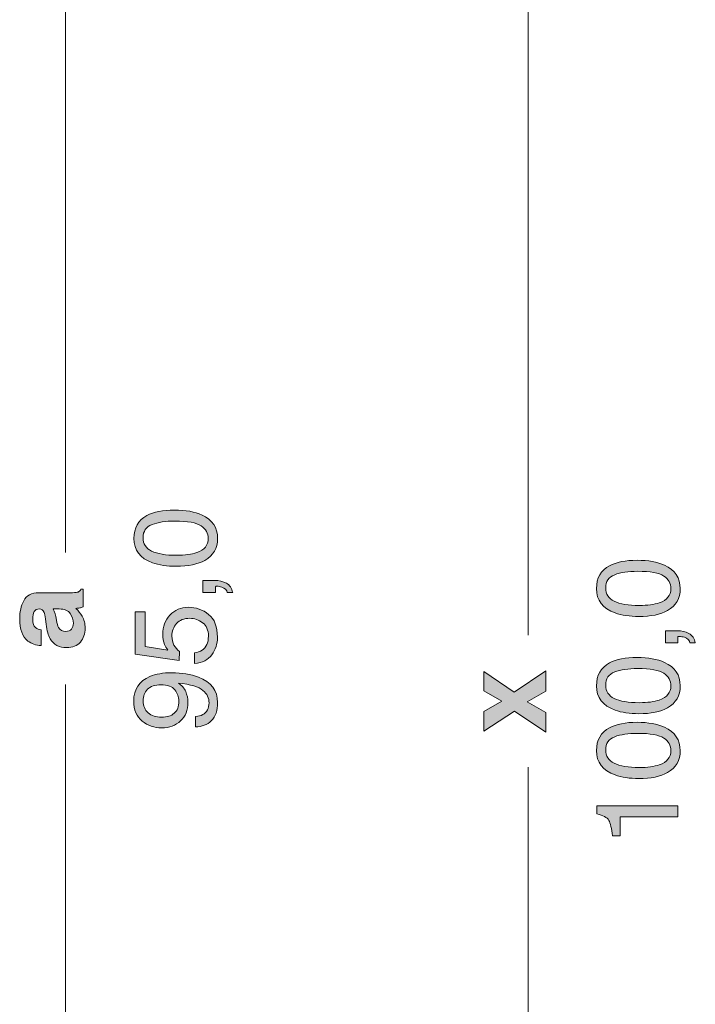
# Model space of a CAD drawing. Units: inches. Extents: x 0 to 208, y -208 to 0.
# Drawn here: x 59 to 79, y -133 to -103 of the extents above; entities that cross this region are included whole.
import ezdxf

# ---------------------------------------------------------------- set-up
doc = ezdxf.new("R2010")
doc.units = ezdxf.units.IN
doc.header["$MEASUREMENT"] = 0
doc.layers.add('B_BEMASSUNG', color=7, linetype='Continuous')
doc.layers.add('B_BEMASSUNG_TXT', color=7, linetype='Continuous')

# ---------------------------------------------------------------- blocks, each defined once
blk = doc.blocks.new('block 1098')
at = {"layer": 'B_BEMASSUNG_TXT'}
h = blk.add_hatch(color=250, dxfattribs=at)
h.dxf.hatch_style = 2
edge = h.paths.add_edge_path()
edge.add_spline(control_points=[(76.464, -119.401), (76.667, -119.291), (76.946, -119.236), (77.3, -119.236), (77.635, -119.236), (77.912, -119.286), (78.132, -119.386), (78.446, -119.53), (78.604, -119.767), (78.604, -120.095), (78.604, -120.392), (78.475, -120.612), (78.218, -120.757), (78.003, -120.877), (77.715, -120.938), (77.353, -120.938), (77.073, -120.938), (76.832, -120.901), (76.631, -120.829), (76.257, -120.694), (76.07, -120.448), (76.07, -120.094), (76.07, -119.774), (76.201, -119.543), (76.464, -119.401)], knot_values=[0, 0, 0, 0, 1, 1, 1, 2, 2, 2, 3, 3, 3, 4, 4, 4, 5, 5, 5, 6, 6, 6, 7, 7, 7, 8, 8, 8, 8], degree=3, periodic=1)
edge = h.paths.add_edge_path()
edge.add_spline(control_points=[(78.108, -119.713), (77.965, -119.618), (77.7, -119.57), (77.312, -119.57), (77.032, -119.57), (76.801, -119.604), (76.62, -119.674), (76.439, -119.743), (76.349, -119.877), (76.349, -120.075), (76.349, -120.258), (76.435, -120.392), (76.607, -120.477), (76.778, -120.561), (77.031, -120.603), (77.365, -120.603), (77.617, -120.603), (77.819, -120.577), (77.971, -120.523), (78.205, -120.44), (78.321, -120.298), (78.321, -120.098), (78.321, -119.937), (78.25, -119.809), (78.108, -119.713)], knot_values=[0, 0, 0, 0, 1, 1, 1, 2, 2, 2, 3, 3, 3, 4, 4, 4, 5, 5, 5, 6, 6, 6, 7, 7, 7, 8, 8, 8, 8], degree=3, periodic=1)
h = blk.add_hatch(color=250, dxfattribs=at)
h.dxf.hatch_style = 2
edge = h.paths.add_edge_path()
edge.add_spline(control_points=[(78.898, -121.735), (78.884, -121.656), (78.828, -121.6), (78.73, -121.568), (78.678, -121.551), (78.628, -121.542), (78.58, -121.542), (78.572, -121.542), (78.564, -121.543), (78.558, -121.543), (78.552, -121.544), (78.544, -121.545), (78.536, -121.547), (78.536, -121.547), (78.536, -121.735), (78.536, -121.735), (78.536, -121.735), (78.161, -121.735), (78.161, -121.735), (78.161, -121.735), (78.161, -121.367), (78.161, -121.367), (78.161, -121.367), (78.509, -121.367), (78.509, -121.367), (78.646, -121.367), (78.766, -121.394), (78.869, -121.449), (78.972, -121.504), (79.036, -121.6), (79.06, -121.735), (79.06, -121.735), (78.898, -121.735), (78.898, -121.735)], knot_values=[0, 0, 0, 0, 1, 1, 1, 2, 2, 2, 3, 3, 3, 4, 4, 4, 5, 5, 5, 6, 6, 6, 7, 7, 7, 8, 8, 8, 9, 9, 9, 10, 10, 10, 11, 11, 11, 11], degree=3, periodic=1)
h = blk.add_hatch(color=250, dxfattribs=at)
h.dxf.hatch_style = 2
edge = h.paths.add_edge_path()
edge.add_spline(control_points=[(76.464, -122.343), (76.667, -122.233), (76.946, -122.178), (77.3, -122.178), (77.635, -122.178), (77.912, -122.228), (78.132, -122.328), (78.446, -122.472), (78.604, -122.709), (78.604, -123.037), (78.604, -123.334), (78.475, -123.554), (78.218, -123.699), (78.003, -123.819), (77.715, -123.88), (77.353, -123.88), (77.073, -123.88), (76.832, -123.844), (76.631, -123.771), (76.257, -123.636), (76.07, -123.391), (76.07, -123.036), (76.07, -122.716), (76.201, -122.486), (76.464, -122.343)], knot_values=[0, 0, 0, 0, 1, 1, 1, 2, 2, 2, 3, 3, 3, 4, 4, 4, 5, 5, 5, 6, 6, 6, 7, 7, 7, 8, 8, 8, 8], degree=3, periodic=1)
edge = h.paths.add_edge_path()
edge.add_spline(control_points=[(78.108, -122.655), (77.965, -122.56), (77.7, -122.512), (77.312, -122.512), (77.032, -122.512), (76.801, -122.547), (76.62, -122.616), (76.439, -122.685), (76.349, -122.819), (76.349, -123.017), (76.349, -123.2), (76.435, -123.334), (76.607, -123.419), (76.778, -123.503), (77.031, -123.546), (77.365, -123.546), (77.617, -123.546), (77.819, -123.519), (77.971, -123.465), (78.205, -123.382), (78.321, -123.24), (78.321, -123.04), (78.321, -122.879), (78.25, -122.751), (78.108, -122.655)], knot_values=[0, 0, 0, 0, 1, 1, 1, 2, 2, 2, 3, 3, 3, 4, 4, 4, 5, 5, 5, 6, 6, 6, 7, 7, 7, 8, 8, 8, 8], degree=3, periodic=1)
h = blk.add_hatch(color=250, dxfattribs=at)
h.dxf.hatch_style = 2
edge = h.paths.add_edge_path()
edge.add_spline(control_points=[(76.464, -124.305), (76.667, -124.195), (76.946, -124.14), (77.3, -124.14), (77.635, -124.14), (77.912, -124.19), (78.132, -124.29), (78.446, -124.434), (78.604, -124.671), (78.604, -124.999), (78.604, -125.296), (78.475, -125.516), (78.218, -125.661), (78.003, -125.781), (77.715, -125.842), (77.353, -125.842), (77.073, -125.842), (76.832, -125.806), (76.631, -125.733), (76.257, -125.598), (76.07, -125.353), (76.07, -124.998), (76.07, -124.678), (76.201, -124.448), (76.464, -124.305)], knot_values=[0, 0, 0, 0, 1, 1, 1, 2, 2, 2, 3, 3, 3, 4, 4, 4, 5, 5, 5, 6, 6, 6, 7, 7, 7, 8, 8, 8, 8], degree=3, periodic=1)
edge = h.paths.add_edge_path()
edge.add_spline(control_points=[(78.108, -124.617), (77.965, -124.522), (77.7, -124.474), (77.312, -124.474), (77.032, -124.474), (76.801, -124.509), (76.62, -124.578), (76.439, -124.647), (76.349, -124.781), (76.349, -124.979), (76.349, -125.162), (76.435, -125.296), (76.607, -125.381), (76.778, -125.465), (77.031, -125.508), (77.365, -125.508), (77.617, -125.508), (77.819, -125.481), (77.971, -125.427), (78.205, -125.344), (78.321, -125.202), (78.321, -125.002), (78.321, -124.841), (78.25, -124.713), (78.108, -124.617)], knot_values=[0, 0, 0, 0, 1, 1, 1, 2, 2, 2, 3, 3, 3, 4, 4, 4, 5, 5, 5, 6, 6, 6, 7, 7, 7, 8, 8, 8, 8], degree=3, periodic=1)
h = blk.add_hatch(color=250, dxfattribs=at)
h.dxf.hatch_style = 2
edge = h.paths.add_edge_path()
edge.add_spline(control_points=[(76.79, -127.576), (76.79, -127.576), (76.552, -127.576), (76.552, -127.576), (76.53, -127.352), (76.494, -127.196), (76.443, -127.108), (76.392, -127.019), (76.271, -126.953), (76.08, -126.91), (76.08, -126.91), (76.08, -126.665), (76.08, -126.665), (76.08, -126.665), (78.536, -126.665), (78.536, -126.665), (78.536, -126.665), (78.536, -126.996), (78.536, -126.996), (78.536, -126.996), (76.79, -126.996), (76.79, -126.996), (76.79, -126.996), (76.79, -127.576), (76.79, -127.576)], knot_values=[0, 0, 0, 0, 1, 1, 1, 2, 2, 2, 3, 3, 3, 4, 4, 4, 5, 5, 5, 6, 6, 6, 7, 7, 7, 8, 8, 8, 8], degree=3, periodic=1)
at = {"layer": 'B_BEMASSUNG_TXT', "lineweight": 0}
for points, knots in [([(76.464, -119.401), (76.667, -119.291), (76.946, -119.236), (77.3, -119.236), (77.635, -119.236), (77.912, -119.286), (78.132, -119.386), (78.446, -119.53), (78.604, -119.767), (78.604, -120.095), (78.604, -120.392), (78.475, -120.612), (78.218, -120.757), (78.003, -120.877), (77.715, -120.938), (77.353, -120.938), (77.073, -120.938), (76.832, -120.901), (76.631, -120.829), (76.257, -120.694), (76.07, -120.448), (76.07, -120.094), (76.07, -119.774), (76.201, -119.543), (76.464, -119.401)], [0, 0, 0, 0, 1, 1, 1, 2, 2, 2, 3, 3, 3, 4, 4, 4, 5, 5, 5, 6, 6, 6, 7, 7, 7, 8, 8, 8, 8]), ([(78.108, -119.713), (77.965, -119.618), (77.7, -119.57), (77.312, -119.57), (77.032, -119.57), (76.801, -119.604), (76.62, -119.674), (76.439, -119.743), (76.349, -119.877), (76.349, -120.075), (76.349, -120.258), (76.435, -120.392), (76.607, -120.477), (76.778, -120.561), (77.031, -120.603), (77.365, -120.603), (77.617, -120.603), (77.819, -120.577), (77.971, -120.523), (78.205, -120.44), (78.321, -120.298), (78.321, -120.098), (78.321, -119.937), (78.25, -119.809), (78.108, -119.713)], [0, 0, 0, 0, 1, 1, 1, 2, 2, 2, 3, 3, 3, 4, 4, 4, 5, 5, 5, 6, 6, 6, 7, 7, 7, 8, 8, 8, 8]), ([(78.898, -121.735), (78.884, -121.656), (78.828, -121.6), (78.73, -121.568), (78.678, -121.551), (78.628, -121.542), (78.58, -121.542), (78.572, -121.542), (78.564, -121.543), (78.558, -121.543), (78.552, -121.544), (78.544, -121.545), (78.536, -121.547), (78.536, -121.547), (78.536, -121.735), (78.536, -121.735), (78.536, -121.735), (78.161, -121.735), (78.161, -121.735), (78.161, -121.735), (78.161, -121.367), (78.161, -121.367), (78.161, -121.367), (78.509, -121.367), (78.509, -121.367), (78.646, -121.367), (78.766, -121.394), (78.869, -121.449), (78.972, -121.504), (79.036, -121.6), (79.06, -121.735), (79.06, -121.735), (78.898, -121.735), (78.898, -121.735)], [0, 0, 0, 0, 1, 1, 1, 2, 2, 2, 3, 3, 3, 4, 4, 4, 5, 5, 5, 6, 6, 6, 7, 7, 7, 8, 8, 8, 9, 9, 9, 10, 10, 10, 11, 11, 11, 11]), ([(76.464, -122.343), (76.667, -122.233), (76.946, -122.178), (77.3, -122.178), (77.635, -122.178), (77.912, -122.228), (78.132, -122.328), (78.446, -122.472), (78.604, -122.709), (78.604, -123.037), (78.604, -123.334), (78.475, -123.554), (78.218, -123.699), (78.003, -123.819), (77.715, -123.88), (77.353, -123.88), (77.073, -123.88), (76.832, -123.844), (76.631, -123.771), (76.257, -123.636), (76.07, -123.391), (76.07, -123.036), (76.07, -122.716), (76.201, -122.486), (76.464, -122.343)], [0, 0, 0, 0, 1, 1, 1, 2, 2, 2, 3, 3, 3, 4, 4, 4, 5, 5, 5, 6, 6, 6, 7, 7, 7, 8, 8, 8, 8]), ([(78.108, -122.655), (77.965, -122.56), (77.7, -122.512), (77.312, -122.512), (77.032, -122.512), (76.801, -122.547), (76.62, -122.616), (76.439, -122.685), (76.349, -122.819), (76.349, -123.017), (76.349, -123.2), (76.435, -123.334), (76.607, -123.419), (76.778, -123.503), (77.031, -123.546), (77.365, -123.546), (77.617, -123.546), (77.819, -123.519), (77.971, -123.465), (78.205, -123.382), (78.321, -123.24), (78.321, -123.04), (78.321, -122.879), (78.25, -122.751), (78.108, -122.655)], [0, 0, 0, 0, 1, 1, 1, 2, 2, 2, 3, 3, 3, 4, 4, 4, 5, 5, 5, 6, 6, 6, 7, 7, 7, 8, 8, 8, 8]), ([(76.464, -124.305), (76.667, -124.195), (76.946, -124.14), (77.3, -124.14), (77.635, -124.14), (77.912, -124.19), (78.132, -124.29), (78.446, -124.434), (78.604, -124.671), (78.604, -124.999), (78.604, -125.296), (78.475, -125.516), (78.218, -125.661), (78.003, -125.781), (77.715, -125.842), (77.353, -125.842), (77.073, -125.842), (76.832, -125.806), (76.631, -125.733), (76.257, -125.598), (76.07, -125.353), (76.07, -124.998), (76.07, -124.678), (76.201, -124.448), (76.464, -124.305)], [0, 0, 0, 0, 1, 1, 1, 2, 2, 2, 3, 3, 3, 4, 4, 4, 5, 5, 5, 6, 6, 6, 7, 7, 7, 8, 8, 8, 8]), ([(78.108, -124.617), (77.965, -124.522), (77.7, -124.474), (77.312, -124.474), (77.032, -124.474), (76.801, -124.509), (76.62, -124.578), (76.439, -124.647), (76.349, -124.781), (76.349, -124.979), (76.349, -125.162), (76.435, -125.296), (76.607, -125.381), (76.778, -125.465), (77.031, -125.508), (77.365, -125.508), (77.617, -125.508), (77.819, -125.481), (77.971, -125.427), (78.205, -125.344), (78.321, -125.202), (78.321, -125.002), (78.321, -124.841), (78.25, -124.713), (78.108, -124.617)], [0, 0, 0, 0, 1, 1, 1, 2, 2, 2, 3, 3, 3, 4, 4, 4, 5, 5, 5, 6, 6, 6, 7, 7, 7, 8, 8, 8, 8]), ([(76.79, -127.576), (76.79, -127.576), (76.552, -127.576), (76.552, -127.576), (76.53, -127.352), (76.494, -127.196), (76.443, -127.108), (76.392, -127.019), (76.271, -126.953), (76.08, -126.91), (76.08, -126.91), (76.08, -126.665), (76.08, -126.665), (76.08, -126.665), (78.536, -126.665), (78.536, -126.665), (78.536, -126.665), (78.536, -126.996), (78.536, -126.996), (78.536, -126.996), (76.79, -126.996), (76.79, -126.996), (76.79, -126.996), (76.79, -127.576), (76.79, -127.576)], [0, 0, 0, 0, 1, 1, 1, 2, 2, 2, 3, 3, 3, 4, 4, 4, 5, 5, 5, 6, 6, 6, 7, 7, 7, 8, 8, 8, 8])]:
    blk.add_open_spline(points, degree=3, knots=knots, dxfattribs=at)
blk = doc.blocks.new('block 1099')
at = {"layer": 'B_BEMASSUNG_TXT'}
h = blk.add_hatch(color=250, dxfattribs=at)
h.dxf.hatch_style = 2
h.paths.add_polyline_path([(74.537, -124.439), (73.586, -123.798), (72.663, -124.411), (72.663, -123.81), (73.207, -123.496), (72.663, -123.19), (72.663, -122.606), (73.577, -123.223), (74.537, -122.582), (74.537, -123.193), (73.972, -123.516), (74.537, -123.843)])
at = {"layer": 'B_BEMASSUNG_TXT', "lineweight": 0}
blk.add_lwpolyline([(74.537, -124.439), (73.586, -123.798), (72.663, -124.411), (72.663, -123.81), (73.207, -123.496), (72.663, -123.19), (72.663, -122.606), (73.577, -123.223), (74.537, -122.582), (74.537, -123.193), (73.972, -123.516), (74.537, -123.843), (74.537, -124.439)], dxfattribs=at)
blk = doc.blocks.new('block 1101')
at = {"layer": 'B_BEMASSUNG_TXT'}
h = blk.add_hatch(color=250, dxfattribs=at)
h.dxf.hatch_style = 2
edge = h.paths.add_edge_path()
edge.add_spline(control_points=[(62.464, -117.882), (62.668, -117.772), (62.946, -117.717), (63.3, -117.717), (63.635, -117.717), (63.912, -117.767), (64.132, -117.867), (64.446, -118.011), (64.604, -118.248), (64.604, -118.576), (64.604, -118.873), (64.475, -119.093), (64.218, -119.238), (64.003, -119.358), (63.715, -119.419), (63.353, -119.419), (63.073, -119.419), (62.832, -119.383), (62.631, -119.31), (62.257, -119.175), (62.07, -118.93), (62.07, -118.575), (62.07, -118.255), (62.202, -118.024), (62.464, -117.882)], knot_values=[0, 0, 0, 0, 1, 1, 1, 2, 2, 2, 3, 3, 3, 4, 4, 4, 5, 5, 5, 6, 6, 6, 7, 7, 7, 8, 8, 8, 8], degree=3, periodic=1)
edge = h.paths.add_edge_path()
edge.add_spline(control_points=[(64.108, -118.194), (63.965, -118.099), (63.7, -118.051), (63.312, -118.051), (63.032, -118.051), (62.801, -118.085), (62.62, -118.155), (62.439, -118.224), (62.349, -118.358), (62.349, -118.556), (62.349, -118.739), (62.435, -118.873), (62.607, -118.958), (62.778, -119.042), (63.031, -119.085), (63.365, -119.085), (63.617, -119.085), (63.819, -119.058), (63.972, -119.004), (64.205, -118.921), (64.321, -118.779), (64.321, -118.579), (64.321, -118.418), (64.25, -118.29), (64.108, -118.194)], knot_values=[0, 0, 0, 0, 1, 1, 1, 2, 2, 2, 3, 3, 3, 4, 4, 4, 5, 5, 5, 6, 6, 6, 7, 7, 7, 8, 8, 8, 8], degree=3, periodic=1)
h = blk.add_hatch(color=250, dxfattribs=at)
h.dxf.hatch_style = 2
edge = h.paths.add_edge_path()
edge.add_spline(control_points=[(64.898, -120.216), (64.885, -120.137), (64.828, -120.081), (64.731, -120.049), (64.679, -120.032), (64.628, -120.023), (64.58, -120.023), (64.572, -120.023), (64.565, -120.024), (64.558, -120.024), (64.552, -120.025), (64.545, -120.026), (64.537, -120.029), (64.537, -120.029), (64.537, -120.216), (64.537, -120.216), (64.537, -120.216), (64.161, -120.216), (64.161, -120.216), (64.161, -120.216), (64.161, -119.848), (64.161, -119.848), (64.161, -119.848), (64.509, -119.848), (64.509, -119.848), (64.646, -119.848), (64.766, -119.875), (64.869, -119.93), (64.972, -119.985), (65.036, -120.081), (65.06, -120.216), (65.06, -120.216), (64.898, -120.216), (64.898, -120.216)], knot_values=[0, 0, 0, 0, 1, 1, 1, 2, 2, 2, 3, 3, 3, 4, 4, 4, 5, 5, 5, 6, 6, 6, 7, 7, 7, 8, 8, 8, 9, 9, 9, 10, 10, 10, 11, 11, 11, 11], degree=3, periodic=1)
h = blk.add_hatch(color=250, dxfattribs=at)
h.dxf.hatch_style = 2
edge = h.paths.add_edge_path()
edge.add_spline(control_points=[(63.908, -122.035), (64.085, -122.015), (64.207, -121.933), (64.275, -121.789), (64.309, -121.716), (64.326, -121.63), (64.326, -121.534), (64.326, -121.35), (64.268, -121.214), (64.151, -121.126), (64.034, -121.037), (63.904, -120.993), (63.761, -120.993), (63.589, -120.993), (63.456, -121.045), (63.362, -121.151), (63.268, -121.256), (63.221, -121.382), (63.221, -121.529), (63.221, -121.636), (63.241, -121.727), (63.283, -121.803), (63.324, -121.88), (63.381, -121.945), (63.455, -121.999), (63.455, -121.999), (63.439, -122.268), (63.439, -122.268), (63.439, -122.268), (62.111, -122.08), (62.111, -122.08), (62.111, -122.08), (62.111, -120.798), (62.111, -120.798), (62.111, -120.798), (62.411, -120.798), (62.411, -120.798), (62.411, -120.798), (62.411, -121.848), (62.411, -121.848), (62.411, -121.848), (63.097, -121.953), (63.097, -121.953), (63.053, -121.895), (63.02, -121.841), (62.998, -121.789), (62.96, -121.697), (62.942, -121.591), (62.942, -121.47), (62.942, -121.244), (63.015, -121.052), (63.16, -120.895), (63.306, -120.738), (63.491, -120.659), (63.715, -120.659), (63.948, -120.659), (64.154, -120.731), (64.332, -120.875), (64.51, -121.019), (64.599, -121.249), (64.599, -121.565), (64.599, -121.766), (64.542, -121.944), (64.429, -122.098), (64.316, -122.253), (64.142, -122.339), (63.908, -122.357), (63.908, -122.357), (63.908, -122.035), (63.908, -122.035)], knot_values=[0, 0, 0, 0, 1, 1, 1, 2, 2, 2, 3, 3, 3, 4, 4, 4, 5, 5, 5, 6, 6, 6, 7, 7, 7, 8, 8, 8, 9, 9, 9, 10, 10, 10, 11, 11, 11, 12, 12, 12, 13, 13, 13, 14, 14, 14, 15, 15, 15, 16, 16, 16, 17, 17, 17, 18, 18, 18, 19, 19, 19, 20, 20, 20, 21, 21, 21, 22, 22, 22, 23, 23, 23, 23], degree=3, periodic=1)
h = blk.add_hatch(color=250, dxfattribs=at)
h.dxf.hatch_style = 2
edge = h.paths.add_edge_path()
edge.add_spline(control_points=[(63.939, -123.965), (64.11, -123.955), (64.228, -123.889), (64.294, -123.766), (64.328, -123.703), (64.345, -123.632), (64.345, -123.553), (64.345, -123.405), (64.284, -123.278), (64.16, -123.174), (64.037, -123.069), (63.786, -122.995), (63.408, -122.952), (63.518, -123.021), (63.594, -123.106), (63.638, -123.207), (63.683, -123.309), (63.705, -123.418), (63.705, -123.536), (63.705, -123.773), (63.631, -123.961), (63.483, -124.1), (63.335, -124.238), (63.144, -124.307), (62.911, -124.307), (62.688, -124.307), (62.491, -124.239), (62.321, -124.102), (62.151, -123.966), (62.066, -123.764), (62.066, -123.498), (62.066, -123.138), (62.228, -122.89), (62.552, -122.754), (62.73, -122.678), (62.953, -122.64), (63.22, -122.64), (63.522, -122.64), (63.789, -122.685), (64.022, -122.776), (64.41, -122.927), (64.604, -123.181), (64.604, -123.541), (64.604, -123.782), (64.541, -123.965), (64.414, -124.09), (64.288, -124.215), (64.129, -124.278), (63.939, -124.278), (63.939, -124.278), (63.939, -123.965), (63.939, -123.965)], knot_values=[0, 0, 0, 0, 1, 1, 1, 2, 2, 2, 3, 3, 3, 4, 4, 4, 5, 5, 5, 6, 6, 6, 7, 7, 7, 8, 8, 8, 9, 9, 9, 10, 10, 10, 11, 11, 11, 12, 12, 12, 13, 13, 13, 14, 14, 14, 15, 15, 15, 16, 16, 16, 17, 17, 17, 17], degree=3, periodic=1)
edge = h.paths.add_edge_path()
edge.add_spline(control_points=[(63.311, -123.158), (63.23, -123.056), (63.089, -123.005), (62.887, -123.005), (62.706, -123.005), (62.571, -123.051), (62.482, -123.142), (62.393, -123.233), (62.349, -123.35), (62.349, -123.491), (62.349, -123.642), (62.4, -123.763), (62.501, -123.852), (62.603, -123.941), (62.738, -123.985), (62.908, -123.985), (63.068, -123.985), (63.196, -123.946), (63.291, -123.868), (63.385, -123.79), (63.432, -123.665), (63.432, -123.494), (63.432, -123.371), (63.392, -123.259), (63.311, -123.158)], knot_values=[0, 0, 0, 0, 1, 1, 1, 2, 2, 2, 3, 3, 3, 4, 4, 4, 5, 5, 5, 6, 6, 6, 7, 7, 7, 8, 8, 8, 8], degree=3, periodic=1)
at = {"layer": 'B_BEMASSUNG_TXT', "lineweight": 0}
for points, knots in [([(62.464, -117.882), (62.668, -117.772), (62.946, -117.717), (63.3, -117.717), (63.635, -117.717), (63.912, -117.767), (64.132, -117.867), (64.446, -118.011), (64.604, -118.248), (64.604, -118.576), (64.604, -118.873), (64.475, -119.093), (64.218, -119.238), (64.003, -119.358), (63.715, -119.419), (63.353, -119.419), (63.073, -119.419), (62.832, -119.383), (62.631, -119.31), (62.257, -119.175), (62.07, -118.93), (62.07, -118.575), (62.07, -118.255), (62.202, -118.024), (62.464, -117.882)], [0, 0, 0, 0, 1, 1, 1, 2, 2, 2, 3, 3, 3, 4, 4, 4, 5, 5, 5, 6, 6, 6, 7, 7, 7, 8, 8, 8, 8]), ([(64.108, -118.194), (63.965, -118.099), (63.7, -118.051), (63.312, -118.051), (63.032, -118.051), (62.801, -118.085), (62.62, -118.155), (62.439, -118.224), (62.349, -118.358), (62.349, -118.556), (62.349, -118.739), (62.435, -118.873), (62.607, -118.958), (62.778, -119.042), (63.031, -119.085), (63.365, -119.085), (63.617, -119.085), (63.819, -119.058), (63.972, -119.004), (64.205, -118.921), (64.321, -118.779), (64.321, -118.579), (64.321, -118.418), (64.25, -118.29), (64.108, -118.194)], [0, 0, 0, 0, 1, 1, 1, 2, 2, 2, 3, 3, 3, 4, 4, 4, 5, 5, 5, 6, 6, 6, 7, 7, 7, 8, 8, 8, 8]), ([(64.898, -120.216), (64.885, -120.137), (64.828, -120.081), (64.731, -120.049), (64.679, -120.032), (64.628, -120.023), (64.58, -120.023), (64.572, -120.023), (64.565, -120.024), (64.558, -120.024), (64.552, -120.025), (64.545, -120.026), (64.537, -120.029), (64.537, -120.029), (64.537, -120.216), (64.537, -120.216), (64.537, -120.216), (64.161, -120.216), (64.161, -120.216), (64.161, -120.216), (64.161, -119.848), (64.161, -119.848), (64.161, -119.848), (64.509, -119.848), (64.509, -119.848), (64.646, -119.848), (64.766, -119.875), (64.869, -119.93), (64.972, -119.985), (65.036, -120.081), (65.06, -120.216), (65.06, -120.216), (64.898, -120.216), (64.898, -120.216)], [0, 0, 0, 0, 1, 1, 1, 2, 2, 2, 3, 3, 3, 4, 4, 4, 5, 5, 5, 6, 6, 6, 7, 7, 7, 8, 8, 8, 9, 9, 9, 10, 10, 10, 11, 11, 11, 11]), ([(63.908, -122.035), (64.085, -122.015), (64.207, -121.933), (64.275, -121.789), (64.309, -121.716), (64.326, -121.63), (64.326, -121.534), (64.326, -121.35), (64.268, -121.214), (64.151, -121.126), (64.034, -121.037), (63.904, -120.993), (63.761, -120.993), (63.589, -120.993), (63.456, -121.045), (63.362, -121.151), (63.268, -121.256), (63.221, -121.382), (63.221, -121.529), (63.221, -121.636), (63.241, -121.727), (63.283, -121.803), (63.324, -121.88), (63.381, -121.945), (63.455, -121.999), (63.455, -121.999), (63.439, -122.268), (63.439, -122.268), (63.439, -122.268), (62.111, -122.08), (62.111, -122.08), (62.111, -122.08), (62.111, -120.798), (62.111, -120.798), (62.111, -120.798), (62.411, -120.798), (62.411, -120.798), (62.411, -120.798), (62.411, -121.848), (62.411, -121.848), (62.411, -121.848), (63.097, -121.953), (63.097, -121.953), (63.053, -121.895), (63.02, -121.841), (62.998, -121.789), (62.96, -121.697), (62.942, -121.591), (62.942, -121.47), (62.942, -121.244), (63.015, -121.052), (63.16, -120.895), (63.306, -120.738), (63.491, -120.659), (63.715, -120.659), (63.948, -120.659), (64.154, -120.731), (64.332, -120.875), (64.51, -121.019), (64.599, -121.249), (64.599, -121.565), (64.599, -121.766), (64.542, -121.944), (64.429, -122.098), (64.316, -122.253), (64.142, -122.339), (63.908, -122.357), (63.908, -122.357), (63.908, -122.035), (63.908, -122.035)], [0, 0, 0, 0, 1, 1, 1, 2, 2, 2, 3, 3, 3, 4, 4, 4, 5, 5, 5, 6, 6, 6, 7, 7, 7, 8, 8, 8, 9, 9, 9, 10, 10, 10, 11, 11, 11, 12, 12, 12, 13, 13, 13, 14, 14, 14, 15, 15, 15, 16, 16, 16, 17, 17, 17, 18, 18, 18, 19, 19, 19, 20, 20, 20, 21, 21, 21, 22, 22, 22, 23, 23, 23, 23]), ([(63.939, -123.965), (64.11, -123.955), (64.228, -123.889), (64.294, -123.766), (64.328, -123.703), (64.345, -123.632), (64.345, -123.553), (64.345, -123.405), (64.284, -123.278), (64.16, -123.174), (64.037, -123.069), (63.786, -122.995), (63.408, -122.952), (63.518, -123.021), (63.594, -123.106), (63.638, -123.207), (63.683, -123.309), (63.705, -123.418), (63.705, -123.536), (63.705, -123.773), (63.631, -123.961), (63.483, -124.1), (63.335, -124.238), (63.144, -124.307), (62.911, -124.307), (62.688, -124.307), (62.491, -124.239), (62.321, -124.102), (62.151, -123.966), (62.066, -123.764), (62.066, -123.498), (62.066, -123.138), (62.228, -122.89), (62.552, -122.754), (62.73, -122.678), (62.953, -122.64), (63.22, -122.64), (63.522, -122.64), (63.789, -122.685), (64.022, -122.776), (64.41, -122.927), (64.604, -123.181), (64.604, -123.541), (64.604, -123.782), (64.541, -123.965), (64.414, -124.09), (64.288, -124.215), (64.129, -124.278), (63.939, -124.278), (63.939, -124.278), (63.939, -123.965), (63.939, -123.965)], [0, 0, 0, 0, 1, 1, 1, 2, 2, 2, 3, 3, 3, 4, 4, 4, 5, 5, 5, 6, 6, 6, 7, 7, 7, 8, 8, 8, 9, 9, 9, 10, 10, 10, 11, 11, 11, 12, 12, 12, 13, 13, 13, 14, 14, 14, 15, 15, 15, 16, 16, 16, 17, 17, 17, 17]), ([(63.311, -123.158), (63.23, -123.056), (63.089, -123.005), (62.887, -123.005), (62.706, -123.005), (62.571, -123.051), (62.482, -123.142), (62.393, -123.233), (62.349, -123.35), (62.349, -123.491), (62.349, -123.642), (62.4, -123.763), (62.501, -123.852), (62.603, -123.941), (62.738, -123.985), (62.908, -123.985), (63.068, -123.985), (63.196, -123.946), (63.291, -123.868), (63.385, -123.79), (63.432, -123.665), (63.432, -123.494), (63.432, -123.371), (63.392, -123.259), (63.311, -123.158)], [0, 0, 0, 0, 1, 1, 1, 2, 2, 2, 3, 3, 3, 4, 4, 4, 5, 5, 5, 6, 6, 6, 7, 7, 7, 8, 8, 8, 8])]:
    blk.add_open_spline(points, degree=3, knots=knots, dxfattribs=at)
blk = doc.blocks.new('block 1102')
at = {"layer": 'B_BEMASSUNG_TXT'}
h = blk.add_hatch(color=250, dxfattribs=at)
h.dxf.hatch_style = 2
edge = h.paths.add_edge_path()
edge.add_spline(control_points=[(59.395, -121.008), (59.383, -120.917), (59.369, -120.851), (59.352, -120.812), (59.322, -120.741), (59.275, -120.706), (59.212, -120.706), (59.135, -120.706), (59.082, -120.733), (59.053, -120.787), (59.024, -120.842), (59.009, -120.921), (59.009, -121.026), (59.009, -121.143), (59.038, -121.226), (59.095, -121.275), (59.137, -121.31), (59.195, -121.334), (59.267, -121.345), (59.267, -121.345), (59.267, -121.819), (59.267, -121.819), (59.103, -121.809), (58.968, -121.762), (58.863, -121.68), (58.697, -121.55), (58.615, -121.327), (58.615, -121.009), (58.615, -120.803), (58.655, -120.619), (58.737, -120.459), (58.818, -120.299), (58.972, -120.219), (59.198, -120.219), (59.198, -120.219), (60.06, -120.219), (60.06, -120.219), (60.119, -120.219), (60.192, -120.218), (60.277, -120.215), (60.341, -120.212), (60.385, -120.202), (60.408, -120.186), (60.431, -120.17), (60.45, -120.146), (60.465, -120.114), (60.465, -120.114), (60.537, -120.114), (60.537, -120.114), (60.537, -120.114), (60.537, -120.648), (60.537, -120.648), (60.499, -120.662), (60.463, -120.673), (60.43, -120.679), (60.397, -120.684), (60.359, -120.689), (60.316, -120.692), (60.39, -120.761), (60.452, -120.839), (60.504, -120.928), (60.565, -121.034), (60.595, -121.154), (60.595, -121.288), (60.595, -121.459), (60.547, -121.601), (60.45, -121.712), (60.353, -121.823), (60.215, -121.879), (60.037, -121.879), (59.807, -121.879), (59.639, -121.79), (59.536, -121.61), (59.48, -121.512), (59.44, -121.367), (59.415, -121.176), (59.415, -121.176), (59.395, -121.008), (59.395, -121.008)], knot_values=[0, 0, 0, 0, 1, 1, 1, 2, 2, 2, 3, 3, 3, 4, 4, 4, 5, 5, 5, 6, 6, 6, 7, 7, 7, 8, 8, 8, 9, 9, 9, 10, 10, 10, 11, 11, 11, 12, 12, 12, 13, 13, 13, 14, 14, 14, 15, 15, 15, 16, 16, 16, 17, 17, 17, 18, 18, 18, 19, 19, 19, 20, 20, 20, 21, 21, 21, 22, 22, 22, 23, 23, 23, 24, 24, 24, 25, 25, 25, 26, 26, 26, 26], degree=3, periodic=1)
edge = h.paths.add_edge_path()
edge.add_spline(control_points=[(59.624, -120.708), (59.644, -120.739), (59.659, -120.771), (59.671, -120.803), (59.683, -120.835), (59.695, -120.879), (59.705, -120.935), (59.705, -120.935), (59.726, -121.047), (59.726, -121.047), (59.744, -121.151), (59.766, -121.227), (59.793, -121.272), (59.838, -121.35), (59.907, -121.388), (60.001, -121.388), (60.085, -121.388), (60.146, -121.365), (60.183, -121.317), (60.22, -121.27), (60.239, -121.213), (60.239, -121.145), (60.239, -121.038), (60.208, -120.939), (60.146, -120.849), (60.084, -120.758), (59.971, -120.711), (59.807, -120.708), (59.807, -120.708), (59.624, -120.708), (59.624, -120.708)], knot_values=[0, 0, 0, 0, 1, 1, 1, 2, 2, 2, 3, 3, 3, 4, 4, 4, 5, 5, 5, 6, 6, 6, 7, 7, 7, 8, 8, 8, 9, 9, 9, 10, 10, 10, 10], degree=3, periodic=1)
at = {"layer": 'B_BEMASSUNG_TXT', "lineweight": 0}
for points, knots in [([(59.395, -121.008), (59.383, -120.917), (59.369, -120.851), (59.352, -120.812), (59.322, -120.741), (59.275, -120.706), (59.212, -120.706), (59.135, -120.706), (59.082, -120.733), (59.053, -120.787), (59.024, -120.842), (59.009, -120.921), (59.009, -121.026), (59.009, -121.143), (59.038, -121.226), (59.095, -121.275), (59.137, -121.31), (59.195, -121.334), (59.267, -121.345), (59.267, -121.345), (59.267, -121.819), (59.267, -121.819), (59.103, -121.809), (58.968, -121.762), (58.863, -121.68), (58.697, -121.55), (58.615, -121.327), (58.615, -121.009), (58.615, -120.803), (58.655, -120.619), (58.737, -120.459), (58.818, -120.299), (58.972, -120.219), (59.198, -120.219), (59.198, -120.219), (60.06, -120.219), (60.06, -120.219), (60.119, -120.219), (60.192, -120.218), (60.277, -120.215), (60.341, -120.212), (60.385, -120.202), (60.408, -120.186), (60.431, -120.17), (60.45, -120.146), (60.465, -120.114), (60.465, -120.114), (60.537, -120.114), (60.537, -120.114), (60.537, -120.114), (60.537, -120.648), (60.537, -120.648), (60.499, -120.662), (60.463, -120.673), (60.43, -120.679), (60.397, -120.684), (60.359, -120.689), (60.316, -120.692), (60.39, -120.761), (60.452, -120.839), (60.504, -120.928), (60.565, -121.034), (60.595, -121.154), (60.595, -121.288), (60.595, -121.459), (60.547, -121.601), (60.45, -121.712), (60.353, -121.823), (60.215, -121.879), (60.037, -121.879), (59.807, -121.879), (59.639, -121.79), (59.536, -121.61), (59.48, -121.512), (59.44, -121.367), (59.415, -121.176), (59.415, -121.176), (59.395, -121.008), (59.395, -121.008)], [0, 0, 0, 0, 1, 1, 1, 2, 2, 2, 3, 3, 3, 4, 4, 4, 5, 5, 5, 6, 6, 6, 7, 7, 7, 8, 8, 8, 9, 9, 9, 10, 10, 10, 11, 11, 11, 12, 12, 12, 13, 13, 13, 14, 14, 14, 15, 15, 15, 16, 16, 16, 17, 17, 17, 18, 18, 18, 19, 19, 19, 20, 20, 20, 21, 21, 21, 22, 22, 22, 23, 23, 23, 24, 24, 24, 25, 25, 25, 26, 26, 26, 26]), ([(59.624, -120.708), (59.644, -120.739), (59.659, -120.771), (59.671, -120.803), (59.683, -120.835), (59.695, -120.879), (59.705, -120.935), (59.705, -120.935), (59.726, -121.047), (59.726, -121.047), (59.744, -121.151), (59.766, -121.227), (59.793, -121.272), (59.838, -121.35), (59.907, -121.388), (60.001, -121.388), (60.085, -121.388), (60.146, -121.365), (60.183, -121.317), (60.22, -121.27), (60.239, -121.213), (60.239, -121.145), (60.239, -121.038), (60.208, -120.939), (60.146, -120.849), (60.084, -120.758), (59.971, -120.711), (59.807, -120.708), (59.807, -120.708), (59.624, -120.708), (59.624, -120.708)], [0, 0, 0, 0, 1, 1, 1, 2, 2, 2, 3, 3, 3, 4, 4, 4, 5, 5, 5, 6, 6, 6, 7, 7, 7, 8, 8, 8, 9, 9, 9, 10, 10, 10, 10])]:
    blk.add_open_spline(points, degree=3, knots=knots, dxfattribs=at)

msp = doc.modelspace()

# ---------------------------------------------------------------- linework, layer by layer
at = {"layer": 'B_BEMASSUNG', "color": 250, "lineweight": 20}
for points in [[(60, -119), (60, -73.5)], [(74, -121.5), (74, -73.5)], [(60, -168.5), (60, -123)], [(74, -173.5), (74, -125.5)]]:
    msp.add_lwpolyline(points, dxfattribs=at)

# ---------------------------------------------------------------- block references
at = {"layer": 'B_BEMASSUNG_TXT'}
for name in ['block 1101', 'block 1098', 'block 1102', 'block 1099']:
    msp.add_blockref(name, (0, 0), dxfattribs=at)

doc.saveas('drawing.dxf')
